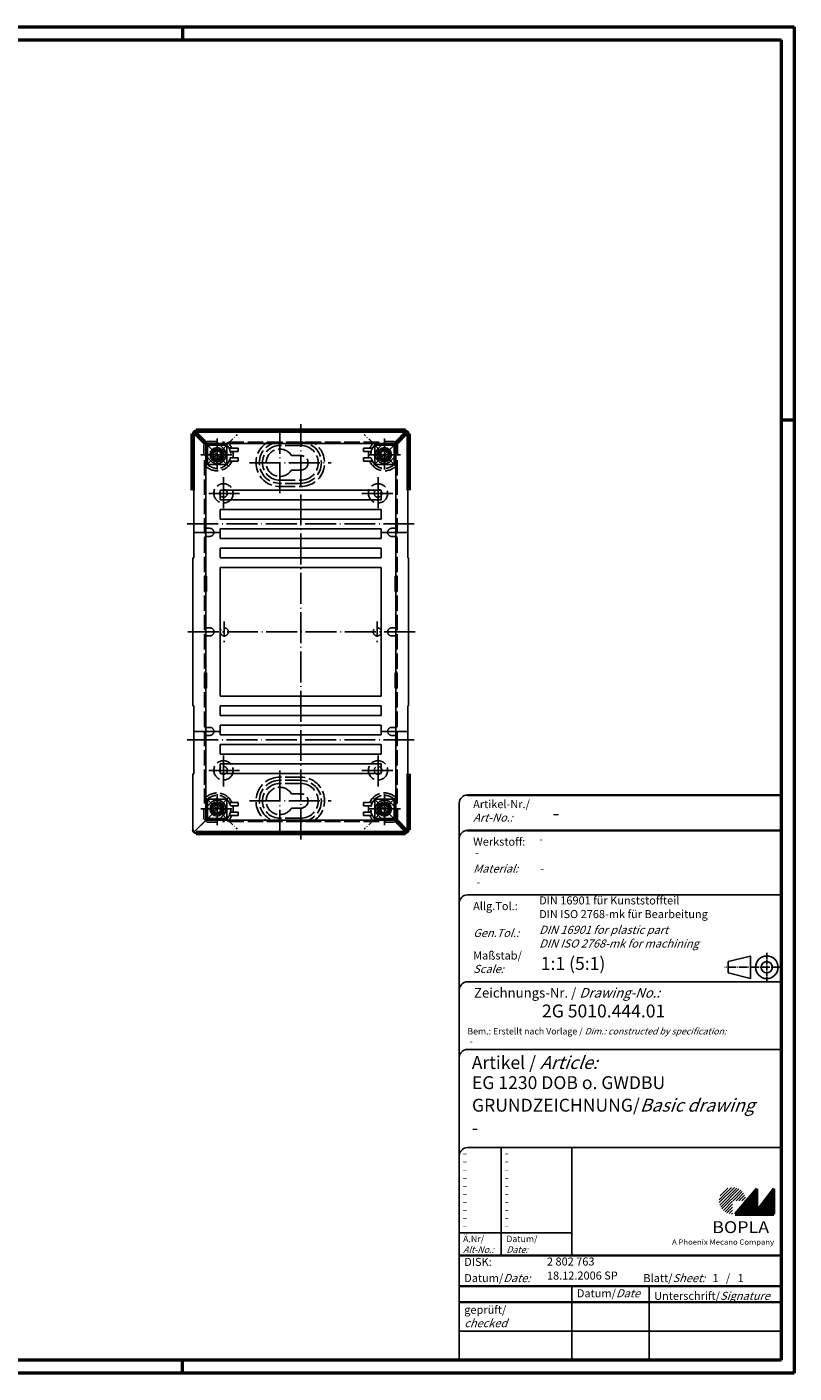
# Model space of a CAD drawing. Extents: x 2 to 594, y 2 to 420.
# Drawn here: x 356 to 594, y 2 to 420 of the extents above; entities that cross this region are included whole.
import ezdxf

# ---------------------------------------------------------------- set-up
doc = ezdxf.new("R2010")
doc.units = 0
doc.header["$LTSCALE"] = 0.4
doc.header["$MEASUREMENT"] = 0
doc.linetypes.add('ACAD_ISO02W100', pattern=[15, 12, -3])
doc.linetypes.add('ACAD_ISO04W100', pattern=[30.5, 24, -3, 0.5, -3])
doc.layers.get('0').update_dxf_attribs({"linetype": 'CONTINUOUS'})
doc.layers.add('HAUPTEBENE', color=7, linetype='CONTINUOUS')
doc.styles.get("Standard").update_dxf_attribs({"font": 'ISOCP.shx', "width": 1.2})

msp = doc.modelspace()

# ---------------------------------------------------------------- hatches: boundary and pattern name
at = {"linetype": 'Continuous', "lineweight": 25}
h = msp.add_hatch(dxfattribs=at)
h.set_pattern_fill('_U', color=1, scale=0.65, angle=45, style=0, pattern_type=0)
h.set_pattern_definition([(45, (175, -8.08885), (-0.4596194, 0.4596194), [])])
edge = h.paths.add_edge_path()
edge.add_line((574.883475, 51.3645381), (574.883475, 55.5145381))
edge.add_line((574.883475, 55.5145381), (579.033475, 55.5145381))
edge.add_arc((574.883475, 55.5145381), 4.15, 0, 270)
h = msp.add_hatch(dxfattribs=at)
h.set_pattern_fill('_U', color=1, scale=0.1, angle=45, style=0, pattern_type=0)
h.set_pattern_definition([(45, (175, -8.08885), (-0.070710678, 0.070710678), [])])
h.paths.add_polyline_path([(582.433475, 59.1645381), (575.733475, 51.3645381), (587.733475, 51.3645381), (587.733475, 59.1645381), (582.433475, 52.2645381)])

# ---------------------------------------------------------------- linework, layer by layer
at = {"color": 1, "linetype": 'Continuous', "lineweight": 50}
for p, q in [((2, 420), (594, 420)), ((404, 420), (404, 416)), ((594, 420), (594, 2)), ((590, 298), (594, 298)), ((404, 2), (404, 6)), ((594, 2), (2, 2))]:
    msp.add_line(p, q, dxfattribs=at)
at = {"color": 3, "linetype": 'Continuous', "lineweight": 50}
for p, q in [((21, 416), (590, 416)), ((590, 416), (590, 6)), ((590, 6), (21, 6))]:
    msp.add_line(p, q, dxfattribs=at)
at = {"color": 1, "linetype": 'ACAD_ISO04W100', "ltscale": 0.535404}
for p, q in [((411.3846908, 283.8009302), (421.0008229, 293.4170623)), ((470.1022052, 283.8009302), (460.486073, 293.4170623)), ((411.3846908, 180.5184444), (421.0008229, 170.9023123)), ((470.1022052, 180.5184444), (460.486073, 170.9023123))]:
    msp.add_line(p, q, dxfattribs=at)
at = {"color": 1, "linetype": 'Continuous'}
for p, q in [((418.1022052, 283.8009302), (409.7596054, 292.14353)), ((463.3846908, 283.8009302), (471.7272905, 292.14353)), ((418.1022052, 180.5184444), (409.7596054, 172.1758446)), ((463.3846908, 180.5184444), (471.7272905, 172.1758446)), ((503, 72), (503, 38.5)), ((490, 45.5), (525, 45.5))]:
    msp.add_line(p, q, dxfattribs=at)
at = {"color": 5, "linetype": 'Continuous'}
for p, q in [((411.704149, 291.2596465), (410.6434889, 290.1989863)), ((410.6434889, 290.1989863), (410.6434889, 287.3705592)), ((414.5325762, 291.2596465), (411.704149, 291.2596465)), ((416.6879916, 289.104231), (414.5325762, 291.2596465)), ((464.7989043, 289.104231), (466.9543198, 291.2596465)), ((466.9543198, 291.2596465), (469.7827469, 291.2596465)), ((469.7827469, 291.2596465), (470.8434071, 290.1989863)), ((470.8434071, 290.1989863), (470.8434071, 287.3705592)), ((410.6434889, 287.3705592), (412.7989043, 285.2151437)), ((470.8434071, 287.3705592), (468.6879916, 285.2151437)), ((410.6434889, 176.9488154), (412.7989043, 179.1042308)), ((410.6434889, 174.1203883), (410.6434889, 176.9488154)), ((470.8434071, 176.9488154), (468.6879916, 179.1042308)), ((470.8434071, 174.1203883), (470.8434071, 176.9488154)), ((490, 179), (490, 6)), ((411.704149, 173.0597281), (410.6434889, 174.1203883)), ((414.5325762, 173.0597281), (411.704149, 173.0597281)), ((416.6879916, 175.2151435), (414.5325762, 173.0597281)), ((464.7989043, 175.2151435), (466.9543198, 173.0597281)), ((466.9543198, 173.0597281), (469.7827469, 173.0597281)), ((469.7827469, 173.0597281), (470.8434071, 174.1203883)), ((590, 150.5), (492.5, 150.5)), ((580.5, 131.5), (573.5, 129.75)), ((573.5, 126.25), (573.5, 129.75)), ((580.5, 124.5), (580.5, 131.5)), ((580.5, 124.5), (573.5, 126.25)), ((590, 123.5), (492.5, 123.5)), ((590, 102.5), (492.5, 102.5)), ((590, 72), (492.5, 72)), ((525, 72), (525, 38.5)), ((525, 29), (525, 6))]:
    msp.add_line(p, q, dxfattribs=at)
at = {"color": 5, "linetype": 'Continuous', "lineweight": 35}
for p, q in [((590, 181.5), (492.5, 181.5)), ((590, 170.5), (492.5, 170.5)), ((490, 38.5), (590, 38.5)), ((490, 29), (590, 29)), ((490, 24), (590, 24)), ((490, 24), (590, 24))]:
    msp.add_line(p, q, dxfattribs=at)
at = {"color": 1, "linetype": 'ACAD_ISO04W100', "ltscale": 0.145161}
msp.add_line((585.5, 123.5), (585.5, 132.5), dxfattribs=at)
at = {"color": 1, "linetype": 'ACAD_ISO04W100', "ltscale": 0.282258}
msp.add_line((590, 128), (572.5, 128), dxfattribs=at)
at = {"color": 7, "linetype": 'Continuous', "lineweight": 50}
for p, q in [((582.433475, 59.1645381), (575.733475, 51.3645381)), ((587.733475, 59.1645381), (582.433475, 52.2645381)), ((582.433475, 52.2645381), (582.433475, 59.1645381)), ((587.733475, 51.3645381), (587.733475, 59.1645381)), ((575.733475, 51.3645381), (587.733475, 51.3645381))]:
    msp.add_line(p, q, dxfattribs=at)
at = {"color": 1, "linetype": 'Continuous', "lineweight": 25}
for p, q in [((549, 29), (549, 6)), ((490, 15), (590, 15))]:
    msp.add_line(p, q, dxfattribs=at)
at = {"color": 5, "linetype": 'Continuous'}
for centre, radius in [((414.743448, 287.1596874), 2.1999788), ((466.743448, 287.1596874), 2.1999788), ((414.743448, 287.1596874), 1.1999998), ((466.743448, 287.1596874), 1.1999998), ((414.743448, 177.1596872), 2.1999788), ((414.743448, 177.1596872), 1.1999998), ((466.743448, 177.1596872), 2.1999788), ((466.743448, 177.1596872), 1.1999998), ((585.5, 128), 3.5), ((585.5, 128), 1.75)]:
    msp.add_circle(centre, radius, dxfattribs=at)
at = {"color": 7, "linetype": 'Continuous', "lineweight": 35}
for centre, start, end in [((408.243448, 293.6596873), 90, 180), ((473.243448, 293.6596873), 0, 90), ((408.243448, 170.6596873), 180, 270), ((473.243448, 170.6596873), 270, 0)]:
    msp.add_arc(centre, 1, start, end, dxfattribs=at)
at = {"color": 5, "linetype": 'Continuous'}
for centre, radius, start, end in [((414.743448, 287.1596874), 2.75, 225.000000228, 45.000000022), ((466.743448, 287.1596874), 2.75, 134.999999978, 314.999999772), ((414.743448, 177.1596872), 2.75, 314.999999978, 134.999999772), ((466.743448, 177.1596872), 2.75, 45.000000228, 225.000000022), ((492.5, 179), 2.5, 90, 180), ((492.5, 168), 2.5, 90, 180), ((492.5, 148), 2.5, 90, 180), ((492.5, 121), 2.5, 90, 180), ((492.5, 100), 2.5, 90, 180), ((492.5, 69.5), 2.5, 90, 180)]:
    msp.add_arc(centre, radius, start, end, dxfattribs=at)
at = {"color": 1, "linetype": 'Continuous'}
for centre, start, end in [((414.743448, 287.1596874), 241.92857973, 147.266061166), ((466.743448, 287.1596874), 32.733938834, 298.07142027), ((414.743448, 177.1596872), 212.733938834, 118.07142027), ((466.743448, 177.1596872), 61.92857973, 327.266061166)]:
    msp.add_arc(centre, 1.4999395, start, end, dxfattribs=at)
at = {"layer": 'HAUPTEBENE', "color": 7, "linetype": 'Continuous', "lineweight": 70}
for p, q in [((407.243448, 276.1996873), (407.243448, 293.6596873)), ((411.243448, 290.6596873), (407.5363412, 294.3667941)), ((408.243448, 294.6596873), (473.243448, 294.6596873)), ((470.243448, 290.6596873), (473.9505547, 294.3667941)), ((474.243448, 293.6596873), (474.243448, 276.1996873)), ((474.243448, 188.1196873), (474.243448, 170.6596873)), ((470.243448, 173.6596873), (473.9505547, 169.9525805)), ((473.243448, 169.6596873), (408.243448, 169.6596873))]:
    msp.add_line(p, q, dxfattribs=at)
at = {"layer": 'HAUPTEBENE', "color": 1, "linetype": 'ACAD_ISO04W100'}
for p, q in [((434.243448, 275.2596629), (434.243448, 294.0597117)), ((440.743448, 167.6596873), (440.743448, 296.6596873)), ((414.743448, 292.1596874), (414.743448, 282.1596874)), ((466.743448, 292.1596874), (466.743448, 282.1596874)), ((409.743448, 287.1596874), (419.743448, 287.1596874)), ((424.8434225, 284.6596873), (450.1434734, 284.6596873)), ((471.743448, 287.1596874), (461.743448, 287.1596874)), ((416.743448, 280.1596873), (416.743448, 270.1596873)), ((464.743448, 280.1596873), (464.743448, 270.1596873)), ((421.743448, 275.1596873), (411.743448, 275.1596873)), ((459.743448, 275.1596873), (469.743448, 275.1596873)), ((405.493448, 265.6596873), (475.993448, 265.6596873)), ((415.743448, 263.0596873), (407.7934968, 263.0596873)), ((465.743448, 263.0596873), (473.6933991, 263.0596873)), ((476.243448, 232.1596873), (405.243448, 232.1596873)), ((407.7934968, 201.2596873), (415.743448, 201.2596873)), ((473.6933991, 201.2596873), (465.743448, 201.2596873)), ((405.493448, 198.6596873), (475.993448, 198.6596873)), ((416.7434632, 184.1596873), (416.7434327, 194.1596873)), ((464.7434556, 184.1596873), (464.7434403, 194.1596873)), ((421.743448, 189.1596873), (411.743448, 189.1596873)), ((434.243448, 189.0597117), (434.243448, 170.2596629)), ((459.743448, 189.1596873), (469.743448, 189.1596873)), ((414.743448, 172.1596872), (414.743448, 182.1596872)), ((466.743448, 172.1596872), (466.743448, 182.1596872)), ((409.743448, 177.1596872), (419.743448, 177.1596872)), ((424.8434236, 179.6596873), (450.1434724, 179.6596873)), ((471.743448, 177.1596872), (461.743448, 177.1596872))]:
    msp.add_line(p, q, dxfattribs=at)
at = {"layer": 'HAUPTEBENE', "color": 7, "linetype": 'Continuous'}
for p, q in [((411.243448, 290.6596873), (470.243448, 290.6596873)), ((411.243448, 173.6596873), (411.243448, 290.6596873)), ((411.743448, 284.1596874), (411.743448, 290.1596874)), ((411.743448, 290.1596874), (417.743448, 290.1596874)), ((417.743448, 290.1596874), (417.743448, 284.1596874)), ((463.743448, 290.1596874), (463.743448, 284.1596874)), ((469.743448, 290.1596874), (463.743448, 290.1596874)), ((469.743448, 284.1596874), (469.743448, 290.1596874)), ((470.243448, 290.6596873), (470.243448, 173.6596873)), ((417.743448, 284.1596874), (411.743448, 284.1596874)), ((463.743448, 284.1596874), (469.743448, 284.1596874)), ((407.243448, 276.1996873), (407.493448, 276.1996873)), ((407.493448, 276.1996873), (407.493448, 255.1196873)), ((465.743448, 276.1596873), (415.743448, 276.1596873)), ((415.743448, 276.1596873), (415.743448, 273.1596873)), ((465.743448, 273.1596873), (465.743448, 276.1596873)), ((473.993448, 276.1996873), (474.243448, 276.1996873)), ((473.993448, 255.1196873), (473.993448, 276.1996873)), ((415.743448, 273.1596873), (465.743448, 273.1596873)), ((465.743448, 270.1596873), (415.743448, 270.1596873)), ((415.743448, 270.1596873), (415.743448, 267.1596873)), ((465.743448, 267.1596873), (465.743448, 270.1596873)), ((415.743448, 267.1596873), (465.743448, 267.1596873)), ((465.743448, 264.1596873), (415.743448, 264.1596873)), ((415.743448, 264.1596873), (415.743448, 261.1596873)), ((465.743448, 261.1596873), (465.743448, 264.1596873)), ((415.743448, 261.1596873), (465.743448, 261.1596873)), ((407.493448, 255.1196873), (407.243448, 255.1196873)), ((407.243448, 209.1996873), (407.243448, 255.1196873)), ((465.743448, 258.1596873), (415.743448, 258.1596873)), ((415.743448, 258.1596873), (415.743448, 255.1596873)), ((415.743448, 255.1596873), (465.743448, 255.1596873)), ((465.743448, 255.1596873), (465.743448, 258.1596873)), ((474.243448, 255.1196873), (473.993448, 255.1196873)), ((474.243448, 255.1196873), (474.243448, 209.1996873)), ((415.743448, 252.1596873), (465.743448, 252.1596873)), ((415.743448, 212.1596873), (415.743448, 252.1596873)), ((465.743448, 252.1596873), (465.743448, 212.1596873)), ((407.243448, 209.1996873), (407.493448, 209.1996873)), ((407.493448, 209.1996873), (407.493448, 188.1196873)), ((465.743448, 212.1596873), (415.743448, 212.1596873)), ((465.743448, 209.1596873), (415.743448, 209.1596873)), ((415.743448, 209.1596873), (415.743448, 206.1596873)), ((465.743448, 206.1596873), (465.743448, 209.1596873)), ((473.993448, 209.1996873), (473.993448, 188.1196873)), ((474.243448, 209.1996873), (473.993448, 209.1996873)), ((415.743448, 206.1596873), (465.743448, 206.1596873)), ((465.743448, 203.1596873), (415.743448, 203.1596873)), ((415.743448, 203.1596873), (415.743448, 200.1596873)), ((465.743448, 200.1596873), (465.743448, 203.1596873)), ((415.743448, 200.1596873), (465.743448, 200.1596873)), ((465.743448, 197.1596873), (415.743448, 197.1596873)), ((415.743448, 197.1596873), (415.743448, 194.1596873)), ((465.743448, 194.1596873), (465.743448, 197.1596873)), ((415.743448, 194.1596873), (465.743448, 194.1596873)), ((407.493448, 188.1196873), (407.243448, 188.1196873)), ((407.243448, 170.6596873), (407.243448, 188.1196873)), ((465.743448, 191.1596873), (415.743448, 191.1596873)), ((415.743448, 191.1596873), (415.743448, 188.1596873)), ((415.743448, 188.1596873), (465.743448, 188.1596873)), ((465.743448, 188.1596873), (465.743448, 191.1596873)), ((473.993448, 188.1196873), (474.243448, 188.1196873)), ((417.743448, 180.1596872), (411.743448, 180.1596872)), ((411.743448, 180.1596872), (411.743448, 174.1596872)), ((417.743448, 174.1596872), (417.743448, 180.1596872)), ((463.743448, 174.1596872), (463.743448, 180.1596872)), ((463.743448, 180.1596872), (469.743448, 180.1596872)), ((469.743448, 180.1596872), (469.743448, 174.1596872)), ((411.243448, 173.6596873), (407.5363412, 169.9525805)), ((470.243448, 173.6596873), (411.243448, 173.6596873)), ((411.743448, 174.1596872), (417.743448, 174.1596872)), ((469.743448, 174.1596872), (463.743448, 174.1596872))]:
    msp.add_line(p, q, dxfattribs=at)
at = {"layer": 'HAUPTEBENE', "color": 5, "linetype": 'ACAD_ISO02W100'}
for p, q in [((465.0544831, 291.0597117), (416.4324128, 291.0597117)), ((421.243448, 289.1596874), (418.493448, 289.1596874)), ((421.243448, 288.1596874), (421.243448, 289.1596874)), ((440.743448, 290.0597117), (434.243448, 290.0597117)), ((460.243448, 288.1596874), (460.243448, 289.1596874)), ((460.243448, 289.1596874), (462.993448, 289.1596874)), ((410.8435456, 285.4707225), (410.8435456, 178.8486521)), ((421.243448, 285.1596874), (418.493448, 285.1596874)), ((421.243448, 288.1596874), (418.8740632, 288.1596874)), ((421.243448, 286.1596874), (418.8740632, 286.1596874)), ((421.243448, 286.1596874), (421.243448, 285.1596874)), ((440.743448, 286.9096873), (437.8491609, 286.9096873)), ((460.243448, 288.1596874), (462.6128327, 288.1596874)), ((460.243448, 286.1596874), (460.243448, 285.1596874)), ((460.243448, 286.1596874), (462.6128327, 286.1596874)), ((460.243448, 285.1596874), (462.993448, 285.1596874)), ((470.6433503, 285.4707225), (470.6433503, 178.8486521)), ((440.743448, 282.4096873), (437.8491609, 282.4096873)), ((434.243448, 279.2596629), (440.743448, 279.2596629)), ((440.743448, 278.2596629), (434.243448, 278.2596629)), ((434.243448, 277.2596629), (440.743448, 277.2596629)), ((410.8435456, 264.3096873), (412.493448, 264.3096873)), ((470.6433503, 264.3096873), (468.993448, 264.3096873)), ((412.493448, 261.8096873), (410.8435456, 261.8096873)), ((468.993448, 261.8096873), (470.6433503, 261.8096873)), ((412.493448, 233.4096873), (410.8435456, 233.4096873)), ((410.8435456, 230.9096873), (412.493448, 230.9096873)), ((470.6433503, 233.4096873), (468.993448, 233.4096873)), ((468.993448, 230.9096873), (470.6433503, 230.9096873)), ((410.8435456, 202.5096873), (412.493448, 202.5096873)), ((470.6433503, 202.5096873), (468.993448, 202.5096873)), ((412.493448, 200.0096873), (410.8435456, 200.0096873)), ((468.993448, 200.0096873), (470.6433503, 200.0096873)), ((440.743448, 187.0597117), (434.243448, 187.0597117)), ((440.743448, 186.0597117), (434.243448, 186.0597117)), ((440.743448, 185.0597117), (434.243448, 185.0597117)), ((440.743448, 181.9096873), (437.8491609, 181.9096873)), ((421.243448, 179.1596872), (418.493448, 179.1596872)), ((421.243448, 178.1596872), (418.8740632, 178.1596872)), ((421.243448, 176.1596872), (418.8740632, 176.1596872)), ((421.243448, 178.1596872), (421.243448, 179.1596872)), ((421.243448, 176.1596872), (421.243448, 175.1596872)), ((440.743448, 177.4096873), (437.8491609, 177.4096873)), ((460.243448, 179.1596872), (462.993448, 179.1596872)), ((460.243448, 178.1596872), (460.243448, 179.1596872)), ((460.243448, 178.1596872), (462.6128327, 178.1596872)), ((460.243448, 176.1596872), (462.6128327, 176.1596872)), ((460.243448, 176.1596872), (460.243448, 175.1596872)), ((465.0544908, 173.2597239), (416.4324281, 173.2597239)), ((421.243448, 175.1596872), (418.493448, 175.1596872)), ((440.743448, 174.2596629), (434.243448, 174.2596629)), ((460.243448, 175.1596872), (462.993448, 175.1596872))]:
    msp.add_line(p, q, dxfattribs=at)
at = {"layer": 'HAUPTEBENE', "color": 1, "linetype": 'ACAD_ISO02W100'}
for p, q in [((411.4436433, 249.6596873), (410.8435456, 249.6596873)), ((411.4436433, 244.6596873), (411.4436433, 249.6596873)), ((470.0432527, 249.6596873), (470.6433503, 249.6596873)), ((470.0432527, 244.6596873), (470.0432527, 249.6596873)), ((410.8435456, 244.6596873), (411.4436433, 244.6596873)), ((470.6433503, 244.6596873), (470.0432527, 244.6596873)), ((416.993448, 235.4096873), (416.993448, 228.9096873)), ((464.493448, 235.4096873), (464.493448, 228.9096873)), ((411.4436433, 219.6596873), (410.8435456, 219.6596873)), ((411.4436433, 214.6596873), (411.4436433, 219.6596873)), ((470.0432527, 219.6596873), (470.6433503, 219.6596873)), ((470.0432527, 214.6596873), (470.0432527, 219.6596873)), ((410.8435456, 214.6596873), (411.4436433, 214.6596873)), ((470.6433503, 214.6596873), (470.0432527, 214.6596873))]:
    msp.add_line(p, q, dxfattribs=at)
at = {"layer": 'HAUPTEBENE', "color": 7, "linetype": 'Continuous'}
for centre in [(414.743448, 287.1596874), (466.743448, 287.1596874), (414.743448, 177.1596872), (466.743448, 177.1596872)]:
    msp.add_circle(centre, 1.75, dxfattribs=at)
at = {"layer": 'HAUPTEBENE', "color": 5, "linetype": 'ACAD_ISO02W100'}
for centre, radius in [((416.743448, 275.1596873), 3), ((416.743448, 275.1596873), 1.1999998), ((464.743448, 275.1596873), 3), ((464.743448, 275.1596873), 1.1999998), ((416.993448, 232.1596873), 1.25), ((464.493448, 232.1596873), 1.25), ((416.743448, 189.1596873), 3), ((416.743448, 189.1596873), 1.1999998), ((464.743448, 189.1596873), 3), ((464.743448, 189.1596873), 1.1999998)]:
    msp.add_circle(centre, radius, dxfattribs=at)
for centre, radius, start, end in [((414.743448, 287.1596874), 4.2499224, 203.416411554, 66.587726454), ((414.743448, 287.1596874), 4.9999241, 23.577794822, 51.262104564), ((434.243448, 284.6596873), 7.4000254, 120.132684856, 269.999999978), ((434.243448, 284.6596873), 6.4000244, 90.000000184, 269.999999978), ((434.243448, 284.6596873), 5.4000244, 90.000000184, 269.999999978), ((434.243448, 284.6596873), 4.2501371, 31.964565389, 328.035434773), ((440.743448, 284.6596873), 6.4000244, 269.999999978, 89.999999772), ((440.743448, 284.6596873), 7.4000244, 269.999999978, 59.8673151), ((440.743448, 284.6596873), 5.4000244, 269.999999978, 89.999999772), ((466.743448, 287.1596874), 4.9999241, 128.737895436, 156.422205178), ((466.743448, 287.1596874), 4.2499224, 113.412273546, 336.583588446), ((414.743448, 287.1596874), 5.0000057, 218.741293589, 336.422204767), ((414.743448, 287.1596874), 4.9999474, 348.462917988, 11.537082335), ((440.743448, 284.6596873), 2.25, 269.999999978, 89.999999772), ((466.743448, 287.1596874), 4.9999474, 168.462917665, 191.537082012), ((466.743448, 287.1596874), 5.0000057, 203.577795233, 321.258706411), ((412.493448, 263.0596873), 1.25, 269.999999978, 89.999999772), ((468.993448, 263.0596873), 1.25, 90.000000184, 269.999999978), ((412.493448, 232.1596873), 1.25, 269.999999978, 89.999999772), ((468.993448, 232.1596873), 1.25, 90.000000184, 269.999999978), ((412.493448, 201.2596873), 1.25, 269.999999978, 89.999999772), ((468.993448, 201.2596873), 1.25, 90.000000184, 269.999999978), ((434.243448, 179.6596873), 7.4000244, 90.000000184, 239.867315305), ((434.243448, 179.6596873), 6.4000244, 90.000000184, 269.999999978), ((434.243448, 179.6596873), 5.4000244, 90.000000184, 269.999999978), ((440.743448, 179.6596873), 7.4000254, 300.13268465, 89.999999772), ((440.743448, 179.6596873), 6.4000244, 269.999999978, 89.999999772), ((440.743448, 179.6596873), 5.4000244, 269.999999978, 89.999999772), ((414.743448, 177.1596872), 5.0000057, 23.577795233, 141.258706411), ((414.743448, 177.1596872), 4.2499224, 293.414344163, 156.583588446), ((434.243448, 179.6596873), 4.2501371, 31.964565389, 328.035434773), ((440.743448, 179.6596873), 2.25, 269.999999978, 89.999999772), ((466.743448, 177.1596872), 5.0000057, 38.741293589, 156.422204767), ((466.743448, 177.1596872), 4.2499224, 23.416411554, 246.585655837), ((414.743448, 177.1596872), 4.9999474, 348.462917665, 11.537082012), ((466.743448, 177.1596872), 4.9999474, 168.462917988, 191.537082335), ((414.743448, 177.1596872), 4.9999241, 308.739013046, 336.422205178), ((466.743448, 177.1596872), 4.9999241, 203.577794822, 231.260986954)]:
    msp.add_arc(centre, radius, start, end, dxfattribs=at)

# ---------------------------------------------------------------- texts
at = {"color": 1, "linetype": 'Continuous', "width": 1.5}
for p in [(490.9999997, 69.2499998), (490.9999997, 66.7499998), (503.9999997, 69.2499998), (503.9999997, 66.7499998), (490.9999997, 64.2499998), (503.9999997, 64.2499998), (490.9999997, 61.7499998), (490.9999997, 59.2499998), (503.9999997, 61.7499998), (503.9999997, 59.2499998), (490.9999997, 56.7499998), (490.9999997, 54.2499998), (503.9999997, 56.7499998), (503.9999997, 54.2499998), (490.9999997, 51.7499998), (503.9999997, 51.7499998), (490.9999997, 49.2499998), (490.9999997, 46.7499998), (503.9999997, 49.2499998), (503.9999997, 46.7499998)]:
    msp.add_text('-', height=2, dxfattribs=at).set_placement(p)
at = {"color": 5, "linetype": 'Continuous', "lineweight": 35, "attachment_point": 7}
for s, insert, char_height in [('{\\C1;Artikel-Nr./\\P\\Q20;Art-No.:}', (494.2942763, 173.2466908), 2.5), ('{\\C7;-}', (518.8410014, 173.4665923), 5), ('{\\C1;Werkstoff:}', (494.2942763, 165.7604022), 2.5), ('-', (514.7913305, 165.8027118), 2.5), ('-', (494.9712474, 161.5538555), 2.5), ('{\\Q20;\\C1;Material:}', (494.2942763, 157.40604), 2.5), ('{\\Q20;-}', (514.7913305, 157.4483496), 2.5), ('{\\Q20;-}', (494.9712474, 153.1994932), 2.5), ('{\\C1;Allg.Tol.:}', (494.2942763, 145.7604022), 2.5), ('DIN 16901 für Kunststoffteil', (514.7913305, 146.7387217), 2.5), ('DIN ISO 2768-mk für Bearbeitung', (514.7913305, 142.4898653), 2.5), ('{\\Q20;\\C1;Gen.Tol.:}', (494.2942763, 137.40604), 2.5), ('{\\Q20;DIN 16901 for plastic part}', (514.7913305, 138.3843594), 2.5), ('{\\Q20;DIN ISO 2768-mk for machining}', (514.7913305, 134.135503), 2.5), ('{\\C1;Maßstab/\\P\\Q20;Scale:}', (494.2942763, 126.2466908), 2.5), ('{\\C7;1:1 (5:1)}', (515.3074631, 127.198758), 4), ('Zeichnungs-Nr. / {\\Q20;Drawing-No.:}', (494.5702131, 118.5784618), 3), ('{\\C7;2G 5010.444.01}', (515.6810942, 112.4363047), 4), ('{\\C1;Bem.: Erstellt nach Vorlage / \\Q20;Dim.: constructed by specification:}', (492.4904144, 107.1420006), 2), ('{\\C1;-}', (493.2310194, 104.0621269), 2), ('{\\C7;Artikel / \\Q20;Article:}', (493.8800602, 96.4289617), 4), ('{\\C7;EG 1230 DOB o. GWDBU}', (493.9304982, 90.1809004), 4), ('{\\C7;GRUNDZEICHNUNG/\\Q20;Basic drawing}', (493.9304982, 83.1809004), 4), ('{\\C7;-}', (493.9304982, 76.1809004), 4), ('{\\C1;Ä.Nr/\\P\\Q20;Alt-No.:}', (491.1677583, 39.3230391), 2), ('{\\C1;Datum/\\P\\Q20;Date:}', (504.591834, 39.3230428), 2), ('DISK:', (491.5289913, 34.4947553), 2.5), ('2 802 763', (517.2178658, 34.6059217), 2.5), ('18.12.2006 SP', (517.2178658, 30.2488875), 2.5), ('Datum/{\\Q20;Date:}', (491.5289913, 30.2488875), 2.5), ('Blatt/{\\Q20;Sheet:   }1   /   1', (547.1764857, 30.2488875), 2.5), ('Datum/{\\Q20;Date}', (526.5289913, 25.5207324), 2.5), ('{\\T0.9;Unterschrift/\\Q20;Signature}', (550.5289913, 24.7241573), 2.5), ('geprüft/\\P{\\Q20;checked}', (491.5289913, 16.2488875), 2.5)]:
    msp.add_mtext(s, dxfattribs=dict(at, insert=insert, char_height=char_height))
at = {"color": 7, "linetype": 'Continuous', "lineweight": 50, "insert": (568.5658807, 45.4651793), "char_height": 3.7, "attachment_point": 7, "line_spacing_factor": 1.135135}
msp.add_mtext('{\\fArial|b1|i0|c0|p34;\\W1.1;BOPLA}', dxfattribs=at)
at = {"color": 7, "linetype": 'Continuous', "lineweight": 50, "insert": (556.0842367, 41.8834606), "char_height": 1.6, "attachment_point": 7}
msp.add_mtext('{\\fArial|b0|i0|c0|p34;\\W1.1;\\C1;A Phoenix Mecano Company}', dxfattribs=at)

doc.saveas('drawing.dxf')
